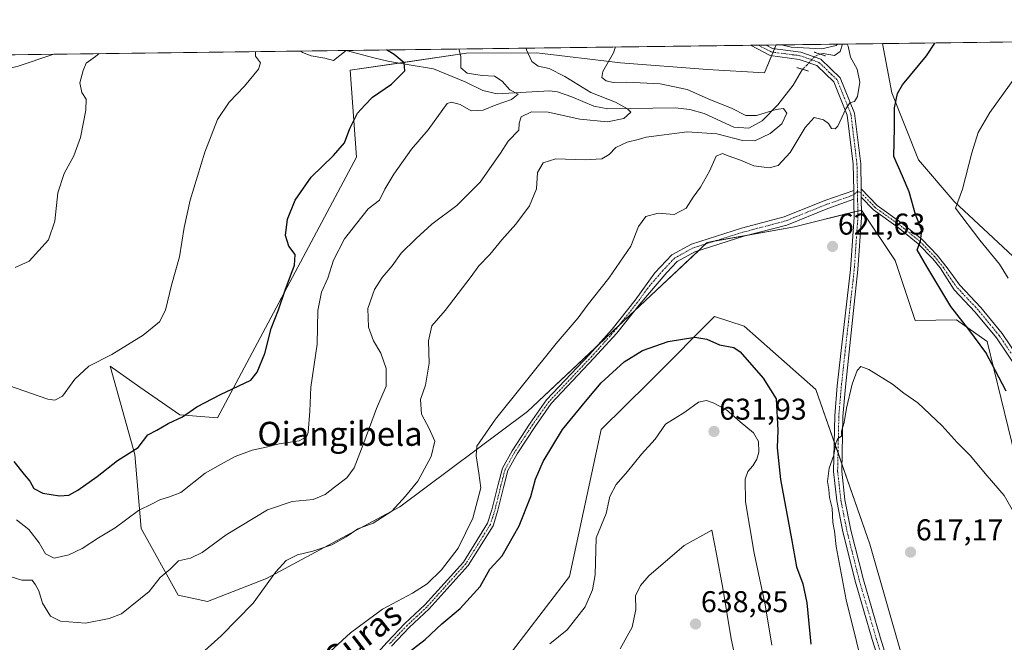
# Model space of a CAD drawing. Units: metres. Extents: x 586982 to 590423, y 4728979 to 4731336.
# Drawn here: x 589485 to 589813, y 4731129 to 4731336 of the extents above; entities that cross this region are included whole.
import ezdxf
from ezdxf.enums import TextEntityAlignment as Align

# ---------------------------------------------------------------- set-up
doc = ezdxf.new("R2010")
doc.units = ezdxf.units.M
doc.header["$MEASUREMENT"] = 0
doc.linetypes.add('TRAZO_Y_PUNTO', pattern=[1, 0.5, -0.25, 0, -0.25])
doc.linetypes.add('TRAZOS2', pattern=[0.375, 0.25, -0.125])
for name, color, linetype, lineweight in [('Camino', 19, 'Continuous', 0), ('Camino Cxs', 19, 'Continuous', 0), ('Camino eje', 39, 'TRAZO_Y_PUNTO', 13), ('Carátula', 7, 'Continuous', 5), ('Comarca CxS', 133, 'Continuous', 0), ('Comunidad Autónoma CxS', 142, 'Continuous', 0), ('Corriente natural lineal', 142, 'Continuous', 13), ('Corriente natural lineal oculto', 19, 'TRAZO_Y_PUNTO', 13), ('Cultivos herbáceos CxS', 92, 'Continuous', 0), ('Curva de nivel maestra', 36, 'Continuous', 30), ('Curva de nivel normal', 36, 'Continuous', 0), ('Matorral', 135, 'Continuous', 0), ('Matorral CxS', 135, 'Continuous', 0), ('Municipio CxS', 142, 'Continuous', 0), ('Pista no pavimentada', 254, 'Continuous', 13), ('Pista no pavimentada Cxs', 254, 'Continuous', 0), ('Pista pavimentada eje', 135, 'TRAZO_Y_PUNTO', 0), ('Provincia CxS', 1, 'Continuous', 0), ('Puente lineal', 2, 'TRAZOS2', 0), ('Punto de cota en terreno', 7, 'Continuous', 0), ('Rótulo de punto de cota en terreno', 19, 'Continuous', 0), ('Texto cartográfico', 19, 'Continuous', 0)]:
    doc.layers.add(name, color=color, linetype=linetype, lineweight=lineweight)
doc.styles.add('Arial', font='txt', dxfattribs={"height": 0.2})

# ---------------------------------------------------------------- blocks, each defined once
blk = doc.blocks.new('*U150')
at = {"layer": 'Cultivos herbáceos CxS', "color": 92, "linetype": 'Continuous', "lineweight": 0}
blk.add_polyline3d([(589909.16, 4731203.2, 648.2), (589910.81, 4731193.63, 648.58), (589910.61, 4731193.84, 648.57), (589881.06, 4731214.91, 642.96), (589846.53, 4731228.44, 636.14), (589796.05, 4731275.54, 629.79), (589784.13, 4731289.45, 627.2), (589775.2, 4731311.77, 624.06), (589772.12, 4731328.22, 624.14), (589897.57, 4731329.83, 641.04), (589897.18, 4731325.33, 640.96), (589897.17, 4731325.05, 640.96), (589897.37, 4731311.73, 641.2), (589897.41, 4731311.27, 641.22), (589901.29, 4731288.3, 642.96), (589903.46, 4731272.85, 643.89), (589906.36, 4731239.1, 645.45), (589908.54, 4731210.57, 647.15), (589909.13, 4731203.46, 648.17), (589909.16, 4731203.2, 648.2)], close=True, dxfattribs=at)
for points in [[(589789.95, 4731084.57, 614.97), (589767.89, 4731161.34, 617.99), (589749.95, 4731212.92, 620.88), (589726.06, 4731234.04, 622.52), (589716.08, 4731237.23, 623.71), (589696.11, 4731217.11, 625.89), (589694.25, 4731215.23, 626.01), (589678.41, 4731199.5, 626.15), (589667.84, 4731150.54, 627.82), (589642.26, 4731117.16, 629.11)], [(589375.85, 4731323.14, 577.84), (589736.66, 4731327.77, 619.79), (589736.66, 4731327.77, 619.79), (589732.78, 4731318.47, 619.7), (589713.81, 4731319.59, 618.11), (589684.78, 4731321.82, 615.34), (589656.87, 4731325.17, 610.61), (589633.51, 4731325, 605.19), (589594.73, 4731319.31, 597.65), (589596.83, 4731290.34, 601.19), (589550.43, 4731203.44, 601.12), (589537.93, 4731204.41, 599.7), (589524.59, 4731213.72, 597.2), (589514.69, 4731220.62, 595.38), (589522.91, 4731191.21, 600.21), (589525.07, 4731166.52, 606.27), (589537.37, 4731144.37, 611.56), (589547.17, 4731142.2, 612.77), (589566.78, 4731149.83, 614.54), (589611.27, 4731173.75, 615.1), (589653.77, 4731205.59, 621), (589713.73, 4731261.95, 621.67), (589742.83, 4731267.12, 621.92), (589765.16, 4731272.7, 621.99), (589776.32, 4731255.95, 622.57), (589783.02, 4731235.86, 622.26), (589796.77, 4731236.16, 624.24), (589807.05, 4731228.9, 625.99), (589830.4, 4731133.29, 618.58)]]:
    blk.add_polyline3d(points, dxfattribs=at)
blk = doc.blocks.new('*U158')
at = {"layer": 'Matorral CxS', "color": 135, "linetype": 'Continuous', "lineweight": 0}
blk.add_polyline3d([(589830.4, 4731133.29, 618.58), (589807.05, 4731228.9, 625.99), (589796.77, 4731236.16, 624.24), (589783.02, 4731235.86, 622.26), (589776.32, 4731255.95, 622.57), (589765.16, 4731272.7, 621.99), (589742.83, 4731267.12, 621.92), (589713.73, 4731261.95, 621.67), (589653.77, 4731205.59, 621), (589611.27, 4731173.75, 615.1), (589566.78, 4731149.83, 614.54), (589547.17, 4731142.2, 612.77), (589537.37, 4731144.37, 611.56), (589525.07, 4731166.52, 606.27), (589522.91, 4731191.21, 600.21), (589514.69, 4731220.62, 595.38), (589524.59, 4731213.72, 597.2), (589537.93, 4731204.41, 599.7), (589550.43, 4731203.44, 601.12), (589596.83, 4731290.34, 601.19), (589594.73, 4731319.31, 597.65), (589633.51, 4731325, 605.19), (589656.87, 4731325.17, 610.61), (589684.78, 4731321.82, 615.34), (589713.81, 4731319.59, 618.11), (589732.78, 4731318.47, 619.7), (589736.66, 4731327.77, 619.79), (589772.12, 4731328.22, 624.14), (589772.12, 4731328.22, 624.14), (589775.2, 4731311.77, 624.06), (589784.13, 4731289.45, 627.2), (589796.05, 4731275.54, 629.79), (589846.53, 4731228.44, 636.14)], dxfattribs=at)
blk = doc.blocks.new('*U171')
at = {"layer": 'Corriente natural lineal', "color": 142, "linetype": 'Continuous', "lineweight": 13}
for points in [[(589496.01, 4731324.68, 587.62), (589495.98, 4731324.67, 587.61), (589483.76, 4731320.6, 586.37), (589476.42, 4731319.07, 585.73), (589471.44, 4731319.09, 584.46), (589469.04, 4731319.65, 584.18), (589464.49, 4731321.74, 584), (589462.31, 4731323.04, 583.3), (589461.01, 4731324.23, 583.06), (589461.01, 4731324.23, 583.06)], [(589745.46, 4731319.66, 618.78), (589742.4, 4731314.35, 617.55), (589737.25, 4731307.77, 615.28), (589732.07, 4731302.41, 614.23), (589727.55, 4731300.05, 613.91), (589722.55, 4731300.34, 613.74), (589712.72, 4731304.89, 612.69), (589707.91, 4731306.22, 612.34), (589703, 4731306.82, 611.8), (589680.58, 4731306.44, 608.96), (589675.87, 4731307.4, 608.4), (589668.57, 4731310.44, 607.67), (589663.8, 4731312.08, 607.06), (589661.17, 4731312.42, 606.75), (589643.64, 4731311.42, 604.46), (589638.92, 4731312.61, 603.49), (589633.04, 4731315.45, 603.51), (589622.43, 4731319.83, 602.76), (589614.33, 4731321.09, 600.43), (589607.29, 4731322.38, 598.62), (589602.6, 4731323.47, 596.96), (589593.41, 4731325.92, 595.69), (589593.38, 4731325.93, 595.69)]]:
    blk.add_polyline3d(points, dxfattribs=at)
blk = doc.blocks.new('*U174')
at = {"layer": 'Curva de nivel normal', "color": 36, "linetype": 'Continuous', "lineweight": 0}
blk.add_polyline3d([(589477.68, 4731151.6, 610), (589485.31, 4731149.34, 610), (589488.71, 4731149.29, 610), (589489.8, 4731147.82, 610), (589490.91, 4731145.71, 610), (589492.14, 4731141.62, 610), (589494.8, 4731137.34, 610), (589498.12, 4731135.61, 610), (589506.43, 4731135.01, 610), (589514.42, 4731136.5, 610), (589518.46, 4731138.15, 610), (589527.68, 4731145.49, 610), (589531.34, 4731150.2, 610), (589534.68, 4731152.97, 610), (589537.48, 4731155.75, 610), (589541.49, 4731156.68, 610), (589545.35, 4731158.51, 610), (589553.34, 4731164.46, 610), (589567.1, 4731172.73, 610), (589575.38, 4731175.56, 610), (589582.41, 4731176.22, 610), (589586.34, 4731177.83, 610), (589589.46, 4731180.36, 610), (589593.64, 4731183.45, 610), (589595.98, 4731186.8, 610), (589599.21, 4731195.09, 610), (589603.47, 4731206.52, 610), (589606.66, 4731213.98, 610), (589606.72, 4731219.92, 610), (589604.88, 4731224.98, 610), (589602.48, 4731229.1, 610), (589600.83, 4731233.68, 610), (589600.62, 4731239.85, 610), (589602.84, 4731246.27, 610), (589605.33, 4731250.2, 610), (589608.67, 4731254.14, 610), (589611.67, 4731258.37, 610), (589616.67, 4731263.22, 610), (589621.89, 4731267.99, 610), (589630.22, 4731274.18, 610), (589638.01, 4731281.96, 610), (589644.76, 4731291.68, 610), (589647.4, 4731295.68, 610), (589650.9, 4731299.35, 610), (589651, 4731301.71, 610), (589651.65, 4731303.79, 610), (589655.18, 4731305.43, 610), (589660.71, 4731305.37, 610), (589671.28, 4731302.96, 610), (589680.46, 4731302.15, 610), (589685.9, 4731303.25, 610), (589688.28, 4731305.3, 610), (589687.09, 4731306.45, 610), (589683.12, 4731308.71, 610), (589674.9, 4731311.85, 610), (589666.22, 4731317.21, 610), (589661.05, 4731319.86, 610), (589657.39, 4731320.7, 610), (589655.29, 4731322.22, 610), (589653.48, 4731326.1, 610), (589653.37, 4731326.7, 610)], dxfattribs=at)
blk = doc.blocks.new('*U183')
at = {"layer": 'Curva de nivel normal', "color": 36, "linetype": 'Continuous', "lineweight": 0}
for points in [[(589563.19, 4731325.54, 595), (589563.13, 4731324.04, 595), (589564.76, 4731321.85, 595), (589564.12, 4731319.7, 595), (589559.49, 4731314.03, 595), (589554.38, 4731308.71, 595), (589550.5, 4731302.86, 595), (589546.31, 4731292.02, 595), (589541.39, 4731276.02, 595), (589539.32, 4731266.88, 595), (589537.8, 4731257.12, 595), (589535.11, 4731247.62, 595), (589533.1, 4731239.34, 595), (589531.13, 4731235.44, 595), (589525.69, 4731231.02, 595), (589515.27, 4731224.55, 595), (589507.58, 4731220.63, 595), (589502.94, 4731216.35, 595), (589498.86, 4731210.72, 595), (589496.22, 4731209.34, 595), (589493.9, 4731209.7, 595), (589480.84, 4731214.25, 595)], [(589593.41, 4731325.93, 595), (589593.41, 4731325.92, 595), (589589.1, 4731322.55, 595), (589586.24, 4731323.37, 595), (589581.65, 4731324.1, 595), (589578.79, 4731325.22, 595), (589578.28, 4731325.74, 595)]]:
    blk.add_polyline3d(points, dxfattribs=at)
blk = doc.blocks.new('*U189')
at = {"layer": 'Curva de nivel normal', "color": 36, "linetype": 'Continuous', "lineweight": 0}
for points in [[(589817.6, 4731168.95, 620), (589812.7, 4731177.5, 620), (589807.02, 4731184.06, 620), (589801.33, 4731190.93, 620), (589796.97, 4731195.26, 620), (589791.97, 4731200.75, 620), (589783.95, 4731208.39, 620), (589779.21, 4731211.66, 620), (589775.43, 4731214.69, 620), (589767.58, 4731219.54, 620), (589764.92, 4731220.57, 620), (589763.68, 4731219.21, 620), (589762.06, 4731214.7, 620), (589760.18, 4731206.7, 620), (589759.35, 4731201.87, 620), (589758.43, 4731198.97, 620), (589758.48, 4731197.34, 620), (589757.25, 4731196.52, 620), (589756.61, 4731195.05, 620), (589755.91, 4731191.03, 620), (589754.36, 4731186.64, 620), (589753.85, 4731182.22, 620), (589754.21, 4731179.58, 620), (589754.46, 4731176.88, 620), (589755.3, 4731173.31, 620), (589755.52, 4731168.6, 620), (589756.11, 4731165.63, 620), (589756.65, 4731160.5, 620), (589760.04, 4731142.78, 620), (589766.88, 4731114.96, 620)], [(589578.45, 4731116.72, 620), (589594.8, 4731131.71, 620), (589605.46, 4731139.7, 620), (589615.46, 4731145, 620), (589620.35, 4731148.15, 620), (589625.14, 4731152.8, 620), (589630.69, 4731160.03, 620), (589635.56, 4731170.01, 620), (589638.21, 4731180.1, 620), (589637.53, 4731184.98, 620), (589636.69, 4731190.77, 620), (589636.91, 4731194.03, 620), (589643.11, 4731203.03, 620), (589663.34, 4731228.2, 620), (589670.69, 4731236.74, 620), (589673.7, 4731240.87, 620), (589680.96, 4731250.02, 620), (589688.28, 4731260.69, 620), (589690.78, 4731267.23, 620), (589693.24, 4731270.59, 620), (589697.31, 4731271.68, 620), (589702.65, 4731271.26, 620), (589706.65, 4731273.31, 620), (589709.04, 4731276.99, 620), (589711.52, 4731280.29, 620), (589714.45, 4731285.68, 620), (589716.7, 4731290.68, 620), (589718.79, 4731291.55, 620), (589720.72, 4731290.76, 620), (589724.76, 4731289.38, 620), (589729.29, 4731287.51, 620), (589734.31, 4731286.79, 620), (589737.31, 4731287.62, 620), (589741.3, 4731291.85, 620), (589746.3, 4731300.27, 620), (589749.3, 4731303.52, 620), (589752.5, 4731302.8, 620), (589754.11, 4731301.52, 620), (589755.17, 4731299.94, 620), (589756.38, 4731299.83, 620), (589757.2, 4731300.72, 620), (589759.9, 4731306.42, 620), (589761.2, 4731308.46, 620), (589762.75, 4731308.89, 620), (589763.76, 4731310.53, 620), (589764.61, 4731315.35, 620), (589763.74, 4731319.68, 620), (589761.5, 4731323.68, 620), (589760.66, 4731327.35, 620), (589760.33, 4731328.07, 620)], [(589757.18, 4731328.03, 620), (589756.67, 4731327.57, 620), (589751.96, 4731326.5, 620), (589741.72, 4731327.07, 620), (589738.49, 4731327.79, 620)]]:
    blk.add_polyline3d(points, dxfattribs=at)
blk = doc.blocks.new('*U192')
at = {"layer": 'Curva de nivel normal', "color": 36, "linetype": 'Continuous', "lineweight": 0}
blk.add_polyline3d([(589544.03, 4731123.85, 615), (589551.68, 4731130.73, 615), (589562.33, 4731141.66, 615), (589569.96, 4731152.05, 615), (589573.33, 4731155.84, 615), (589577.16, 4731157.78, 615), (589582.28, 4731158.94, 615), (589588.59, 4731161.14, 615), (589593.41, 4731163.8, 615), (589597.28, 4731166.44, 615), (589602.4, 4731168.3, 615), (589608.56, 4731172.34, 615), (589613.19, 4731177.34, 615), (589617.28, 4731182.28, 615), (589621.66, 4731190.59, 615), (589622.93, 4731195.7, 615), (589621.02, 4731199.87, 615), (589618.47, 4731204.7, 615), (589618.1, 4731209.53, 615), (589619.85, 4731214.37, 615), (589620.98, 4731221.7, 615), (589620.79, 4731229.06, 615), (589621.94, 4731234.14, 615), (589626.33, 4731239.19, 615), (589635.08, 4731250.6, 615), (589637.58, 4731254.16, 615), (589641.26, 4731257.93, 615), (589645.2, 4731262.84, 615), (589649.89, 4731268.02, 615), (589654.52, 4731274.17, 615), (589656.82, 4731279.81, 615), (589657.16, 4731285.19, 615), (589659.01, 4731288.46, 615), (589663.2, 4731289.74, 615), (589673.07, 4731289.41, 615), (589678.58, 4731289.76, 615), (589680.98, 4731291.19, 615), (589683.3, 4731293.55, 615), (589686.98, 4731295.38, 615), (589690.65, 4731296.26, 615), (589693.31, 4731297.05, 615), (589706.98, 4731298.84, 615), (589716.93, 4731298.08, 615), (589725.44, 4731295.88, 615), (589729.6, 4731295.83, 615), (589734.65, 4731298.2, 615), (589738.62, 4731301.48, 615), (589740.19, 4731305.02, 615), (589739.13, 4731306.58, 615), (589736.7, 4731306.25, 615), (589730.18, 4731304.19, 615), (589726.59, 4731304.28, 615), (589721.77, 4731306.72, 615), (589714.84, 4731309.47, 615), (589706.98, 4731312.92, 615), (589697.98, 4731314.8, 615), (589686.88, 4731315.34, 615), (589682.38, 4731315.22, 615), (589680.07, 4731315.8, 615), (589678.58, 4731316.94, 615), (589678.93, 4731318.93, 615), (589682.44, 4731325.1, 615), (589683.14, 4731327.08, 615)], dxfattribs=at)
blk = doc.blocks.new('*U197')
at = {"layer": 'Curva de nivel normal', "color": 36, "linetype": 'Continuous', "lineweight": 0}
blk.add_polyline3d([(589511, 4731324.87, 590), (589509.86, 4731323.95, 590), (589506.7, 4731321.68, 590), (589505.69, 4731319.2, 590), (589504.64, 4731315.14, 590), (589505.3, 4731311.96, 590), (589506.71, 4731309.7, 590), (589506.63, 4731306.01, 590), (589504.8, 4731296.92, 590), (589502.63, 4731290.81, 590), (589499.35, 4731284.85, 590), (589497.22, 4731278.5, 590), (589496.23, 4731269.02, 590), (589494.15, 4731262.78, 590), (589487.75, 4731255.66, 590), (589483.02, 4731253.59, 590)], dxfattribs=at)
blk = doc.blocks.new('*U206')
at = {"layer": 'Curva de nivel maestra', "color": 36, "linetype": 'Continuous', "lineweight": 30}
blk.add_polyline3d([(589813.38, 4731212.31, 625), (589810.94, 4731217, 625), (589806.54, 4731225.19, 625), (589800.88, 4731232.94, 625), (589794.88, 4731240.61, 625), (589786.86, 4731253.91, 625), (589783.67, 4731259.46, 625), (589784.76, 4731262.3, 625), (589785.22, 4731265.9, 625), (589783.12, 4731271.24, 625), (589781.04, 4731278.84, 625), (589778.82, 4731284.03, 625), (589775.86, 4731290.59, 625), (589776.08, 4731300.14, 625), (589776.14, 4731306.83, 625), (589777.17, 4731311.55, 625), (589778.77, 4731314.49, 625), (589786.82, 4731324.16, 625), (589789.58, 4731328.36, 625), (589789.57, 4731328.45, 625)], dxfattribs=at)
blk = doc.blocks.new('5PATER')
at = {"layer": 'Carátula', "linetype": 'Continuous', "lineweight": 5}
h = blk.add_hatch(color=250, dxfattribs=at)
edge = h.paths.add_edge_path()
edge.add_ellipse((0, 0.01), major_axis=(-1.33, -1.34), ratio=0.999422, start_angle=0, end_angle=360)

msp = doc.modelspace()

# ---------------------------------------------------------------- linework, layer by layer
at = {"layer": 'Camino', "color": 19, "linetype": 'Continuous', "lineweight": 0}
for points in [[(589592.84, 4731112.83, 622.25), (589607.03, 4731128.66, 621.77), (589612.97, 4731134.92, 621.28), (589619.62, 4731141.11, 621.07), (589632.44, 4731155.36, 620.79), (589640.52, 4731168.29, 620.95), (589641.93, 4731172.72, 621.28), (589644, 4731181.17, 621.4), (589645.42, 4731186.61, 621.7), (589648.64, 4731192.43, 621.63), (589654.7, 4731201.7, 621.41), (589660.19, 4731209.44, 621.34), (589674.51, 4731224.61, 621.44), (589682.04, 4731232.97, 621.44), (589689.74, 4731242.62, 621.57), (589696.3, 4731251.77, 621.57), (589701.88, 4731257.77, 621.51), (589708.43, 4731261.39, 621.47), (589725.18, 4731266.69, 621.46), (589739.4, 4731270.42, 621.62), (589752.89, 4731275.88, 621.74), (589762.53, 4731279.28, 621.57)], [(589762.53, 4731279.28, 621.57), (589762.58, 4731276.3, 621.71)], [(589765.05, 4731277, 621.82), (589765.01, 4731279.76, 621.64)], [(589765.01, 4731279.76, 621.64), (589770.37, 4731274.22, 622.33), (589778.54, 4731268.39, 623.77), (589785.31, 4731262.89, 624.87), (589790.31, 4731257.71, 625.82), (589793.71, 4731253.45, 626.74), (589797.86, 4731247.7, 627.22), (589804.86, 4731240.25, 628.17), (589812.03, 4731231.56, 628.52), (589819.87, 4731219.89, 628.18)], [(589817.87, 4731218.59, 627.81), (589810.11, 4731230.13, 627.69), (589803.07, 4731238.67, 627.82), (589796.01, 4731246.17, 626.61), (589791.32, 4731253.41, 626.11), (589788.89, 4731256.46, 625.47), (589784.03, 4731261.49, 624.73), (589777.4, 4731266.88, 623.66), (589769.13, 4731272.78, 622.33), (589765.05, 4731277, 621.82)], [(589762.58, 4731276.3, 621.71), (589753.89, 4731273.23, 621.81), (589740.29, 4731267.73, 621.97), (589725.96, 4731263.97, 621.94), (589709.56, 4731258.78, 621.99), (589703.64, 4731255.52, 621.92), (589700.22, 4731251.84, 622.04), (589691.26, 4731241.37, 621.97), (589683.54, 4731231.7, 621.93), (589675.96, 4731223.28, 621.79), (589661.72, 4731208.19, 621.64), (589656.32, 4731200.59, 621.67), (589650.32, 4731191.41, 621.88), (589647.26, 4731185.88, 621.99), (589645.91, 4731180.69, 621.78), (589643.83, 4731172.19, 621.73), (589642.32, 4731167.46, 621.51), (589634.02, 4731154.17, 621.21), (589621.02, 4731139.73, 621.42), (589614.36, 4731133.52, 621.6), (589608.47, 4731127.33, 622.31)]]:
    msp.add_polyline3d(points, dxfattribs=at)
at = {"layer": 'Camino Cxs', "color": 19, "linetype": 'Continuous', "lineweight": 0}
for points in [[(589592.84, 4731112.83, 622.25), (589607.03, 4731128.66, 621.77), (589612.97, 4731134.92, 621.28), (589619.62, 4731141.11, 621.07), (589632.44, 4731155.36, 620.79), (589640.52, 4731168.29, 620.95), (589641.93, 4731172.72, 621.28), (589644, 4731181.17, 621.4), (589645.42, 4731186.61, 621.7), (589648.64, 4731192.43, 621.63), (589654.7, 4731201.7, 621.41), (589660.19, 4731209.44, 621.34), (589674.51, 4731224.61, 621.44), (589682.04, 4731232.97, 621.44), (589689.74, 4731242.62, 621.57), (589696.3, 4731251.77, 621.57), (589701.88, 4731257.77, 621.51), (589708.43, 4731261.39, 621.47), (589725.18, 4731266.69, 621.46), (589739.4, 4731270.42, 621.62), (589752.89, 4731275.88, 621.74), (589762.53, 4731279.28, 621.57), (589762.58, 4731276.3, 621.71), (589762.58, 4731276.3, 621.71), (589753.89, 4731273.23, 621.81), (589740.29, 4731267.73, 621.97), (589725.96, 4731263.97, 621.94), (589709.56, 4731258.78, 621.99), (589703.64, 4731255.52, 621.92), (589700.22, 4731251.84, 622.04), (589691.26, 4731241.37, 621.97), (589683.54, 4731231.7, 621.93), (589675.96, 4731223.28, 621.79), (589661.72, 4731208.19, 621.64), (589656.32, 4731200.59, 621.67), (589650.32, 4731191.41, 621.88), (589647.26, 4731185.88, 621.99), (589645.91, 4731180.69, 621.78), (589643.83, 4731172.19, 621.73), (589642.32, 4731167.46, 621.51), (589634.02, 4731154.17, 621.21), (589621.02, 4731139.73, 621.42), (589614.36, 4731133.52, 621.6), (589608.47, 4731127.33, 622.31)], [(589817.87, 4731218.59, 627.81), (589810.11, 4731230.13, 627.69), (589803.07, 4731238.67, 627.82), (589796.01, 4731246.17, 626.61), (589791.32, 4731253.41, 626.11), (589788.89, 4731256.46, 625.47), (589784.03, 4731261.49, 624.73), (589777.4, 4731266.88, 623.66), (589769.13, 4731272.78, 622.33), (589765.05, 4731277, 621.82), (589765.05, 4731277, 621.82), (589765.01, 4731279.76, 621.64), (589770.37, 4731274.22, 622.33), (589778.54, 4731268.39, 623.77), (589785.31, 4731262.89, 624.87), (589790.31, 4731257.71, 625.82), (589793.71, 4731253.45, 626.74), (589797.86, 4731247.7, 627.22), (589804.86, 4731240.25, 628.17), (589812.03, 4731231.56, 628.52), (589819.87, 4731219.89, 628.18)]]:
    msp.add_polyline3d(points, dxfattribs=at)
at = {"layer": 'Camino eje', "color": 39, "linetype": 'TRAZO_Y_PUNTO', "lineweight": 13}
for points in [[(589763.78, 4731278.96, 621.65), (589762.56, 4731277.79, 621.65), (589757.74, 4731276.09, 621.75), (589753.39, 4731274.56, 621.79), (589746.65, 4731271.83, 621.74), (589739.85, 4731269.08, 621.9), (589725.57, 4731265.33, 621.7), (589709, 4731260.09, 621.73), (589706.04, 4731258.46, 621.92), (589702.76, 4731256.65, 621.73), (589698.26, 4731251.81, 621.81), (589693.78, 4731246.57, 621.64), (589690.5, 4731242, 621.77), (589682.79, 4731232.34, 621.67), (589675.24, 4731223.95, 621.6), (589660.96, 4731208.82, 621.45), (589658.21, 4731204.95, 621.65), (589655.51, 4731201.15, 621.54), (589649.48, 4731191.92, 621.75), (589646.34, 4731186.25, 621.82), (589645.63, 4731183.53, 621.71), (589644.96, 4731180.93, 621.59), (589642.88, 4731172.46, 621.49), (589642.18, 4731170.24, 621.37), (589641.42, 4731167.88, 621.19), (589637.27, 4731161.23, 620.96), (589633.23, 4731154.77, 621), (589626.73, 4731147.55, 621.08), (589620.32, 4731140.42, 621.25), (589616.99, 4731137.32, 621.4), (589613.67, 4731134.22, 621.45), (589610.7, 4731131.09, 621.74), (589607.75, 4731128, 621.99)], [(589814.99, 4731225.01, 627.93), (589811.07, 4731230.85, 628.18), (589807.49, 4731235.19, 628.06), (589803.97, 4731239.46, 627.98), (589800.47, 4731243.19, 627.42), (589796.94, 4731246.94, 626.96), (589794.86, 4731249.81, 626.67), (589792.52, 4731253.43, 626.43), (589789.6, 4731257.09, 625.67), (589784.67, 4731262.19, 624.81), (589777.97, 4731267.64, 623.71), (589769.75, 4731273.5, 622.33), (589765.03, 4731278.38, 621.75), (589763.78, 4731278.96, 621.65)]]:
    msp.add_polyline3d(points, dxfattribs=at)
at = {"layer": 'Comarca CxS', "color": 133, "linetype": 'Continuous', "lineweight": 0}
msp.add_polyline3d([(588743.89, 4729001.32, 679.71), (587010.74, 4728979.1, 636.12), (586981.66, 4731292.44, 465.89), (590392.76, 4731336.18, 694.94), (590402.03, 4730626.65, 707.08), (590422.98, 4729022.84, 797.53), (588743.89, 4729001.32, 679.71)], close=True, dxfattribs=at)
msp.add_polyline3d([(588743.89, 4729001.32, 679.71), (587010.74, 4728979.1, 636.12), (586981.66, 4731292.44, 465.89), (590392.76, 4731336.18, 694.94), (590402.03, 4730626.65, 707.08), (590422.98, 4729022.84, 797.53), (588743.89, 4729001.32, 679.71)], close=True, dxfattribs=at)
at = {"layer": 'Comunidad Autónoma CxS', "color": 142, "linetype": 'Continuous', "lineweight": 0}
msp.add_polyline3d([(590422.98, 4729022.84, 797.53), (587010.74, 4728979.1, 636.12), (587003.43, 4729560.72, 528.01), (586988.39, 4730757.11, 465.69), (586984.54, 4731063.47, 465.72), (586981.66, 4731292.44, 465.89), (590392.76, 4731336.18, 694.94), (590422.98, 4729022.84, 797.53)], close=True, dxfattribs=at)
msp.add_polyline3d([(590422.98, 4729022.84, 797.53), (587010.74, 4728979.1, 636.12), (587003.43, 4729560.72, 528.01), (586988.39, 4730757.11, 465.69), (586984.54, 4731063.47, 465.72), (586981.66, 4731292.44, 465.89), (590392.76, 4731336.18, 694.94), (590422.98, 4729022.84, 797.53)], close=True, dxfattribs=at)
at = {"layer": 'Corriente natural lineal', "color": 142, "linetype": 'Continuous', "lineweight": 13}
msp.add_polyline3d([(589758.75, 4731328.05, 621.1), (589758.06, 4731325.52, 620.19), (589756.11, 4731324.27, 619.51), (589752.34, 4731324.93, 619.79), (589751.23, 4731324.73, 619.69)], dxfattribs=at)
at = {"layer": 'Corriente natural lineal oculto', "color": 19, "linetype": 'TRAZO_Y_PUNTO', "lineweight": 13}
msp.add_polyline3d([(589751.23, 4731324.73, 619.69), (589749.42, 4731323.81, 619.23), (589746.91, 4731320.99, 618.87), (589745.46, 4731319.66, 618.78)], dxfattribs=at)
at = {"layer": 'Cultivos herbáceos CxS', "color": 92, "linetype": 'Continuous', "lineweight": 0}
for points in [[(589772.12, 4731328.22, 624.14), (589897.57, 4731329.83, 641.04)], [(589375.85, 4731323.14, 577.84), (589461.01, 4731324.23, 583.06), (589496.01, 4731324.68, 587.62), (589593.38, 4731325.93, 595.69), (589728.15, 4731327.66, 619.47), (589730.74, 4731327.69, 619.45), (589733.33, 4731327.72, 619.56), (589736.66, 4731327.77, 619.79)], [(589736.66, 4731327.77, 619.79), (589736.14, 4731326.53, 619.63), (589735.64, 4731325.34, 619.51), (589735.15, 4731324.15, 619.43), (589732.78, 4731318.47, 619.7), (589713.8, 4731319.59, 618.11), (589684.78, 4731321.82, 615.34), (589656.87, 4731325.17, 610.61), (589633.51, 4731325, 605.19), (589611.02, 4731321.7, 599.91), (589594.73, 4731319.31, 597.65), (589596.83, 4731290.34, 601.19), (589550.43, 4731203.44, 601.12), (589537.93, 4731204.41, 599.7), (589524.59, 4731213.72, 597.2), (589514.69, 4731220.62, 595.38), (589522.91, 4731191.21, 600.21), (589525.07, 4731166.52, 606.27), (589537.37, 4731144.37, 611.56), (589547.17, 4731142.2, 612.77), (589566.78, 4731149.83, 614.54), (589611.27, 4731173.75, 615.1), (589653.77, 4731205.59, 621), (589677.31, 4731227.72, 621.38), (589684.5, 4731234.48, 621.65), (589689.54, 4731239.21, 622.01), (589710.76, 4731259.16, 621.95), (589713.14, 4731261.4, 621.69), (589713.73, 4731261.95, 621.67), (589716.38, 4731262.42, 621.91), (589727.76, 4731264.44, 621.88), (589742.83, 4731267.12, 621.92), (589762.66, 4731272.08, 621.85), (589763.9, 4731272.39, 621.92), (589765.13, 4731272.69, 621.99), (589765.16, 4731272.7, 621.99), (589776.32, 4731255.95, 622.57), (589783.01, 4731235.86, 622.26), (589796.77, 4731236.16, 624.24), (589807.05, 4731228.9, 625.99), (589830.4, 4731133.29, 618.58)], [(589910.8, 4731193.63, 648.58), (589910.61, 4731193.84, 648.57), (589881.06, 4731214.91, 642.96), (589846.53, 4731228.44, 636.14), (589796.05, 4731275.54, 629.79), (589784.13, 4731289.45, 627.2), (589775.2, 4731311.77, 624.06), (589772.12, 4731328.22, 624.14)], [(589789.95, 4731084.57, 614.97), (589767.89, 4731161.34, 617.99), (589758.59, 4731188.08, 619.41), (589757.3, 4731191.79, 619.7), (589756.01, 4731195.49, 620.01), (589749.95, 4731212.92, 620.88), (589726.06, 4731234.04, 622.52), (589716.08, 4731237.23, 623.71), (589696.11, 4731217.11, 625.89), (589694.25, 4731215.23, 626.01), (589678.41, 4731199.5, 626.15), (589667.84, 4731150.54, 627.82), (589642.26, 4731117.16, 629.11)]]:
    msp.add_polyline3d(points, dxfattribs=at)
at = {"layer": 'Curva de nivel maestra', "color": 36, "linetype": 'Continuous', "lineweight": 30}
for points in [[(589482.63, 4731188.88, 600), (589486.08, 4731184.57, 600), (589487.93, 4731182.38, 600), (589489.27, 4731179.93, 600), (589492.28, 4731178.28, 600), (589497.82, 4731177.47, 600), (589500.95, 4731177.66, 600), (589503.95, 4731179.28, 600), (589510.37, 4731183.83, 600), (589517.18, 4731189.2, 600), (589523.99, 4731193.57, 600), (589527.23, 4731197.75, 600), (589530.3, 4731199.35, 600), (589534, 4731201.54, 600), (589538.79, 4731203.77, 600), (589543.62, 4731207.08, 600), (589551.46, 4731211.22, 600), (589561.54, 4731216.05, 600), (589563.73, 4731218.67, 600), (589566.2, 4731224.9, 600), (589568.36, 4731233.23, 600), (589570.8, 4731239.45, 600), (589573.05, 4731246.04, 600), (589576.16, 4731254.29, 600), (589576.34, 4731257.84, 600), (589574.22, 4731260.64, 600), (589573.11, 4731264.18, 600), (589573.81, 4731269.69, 600), (589576.42, 4731276.02, 600), (589581.72, 4731283.69, 600), (589589.19, 4731290.88, 600), (589592.77, 4731295.16, 600), (589594.58, 4731299.88, 600), (589597.12, 4731305.01, 600), (589599.56, 4731307.73, 600), (589602.13, 4731310.37, 600), (589608.46, 4731314.65, 600), (589612.87, 4731319.16, 600), (589612.67, 4731321.83, 600), (589609.39, 4731324.61, 600), (589606.85, 4731326.1, 600)], [(589611.93, 4731123.53, 625), (589619.71, 4731129.5, 625), (589625.26, 4731134.76, 625), (589631.33, 4731139.9, 625), (589637.98, 4731147.19, 625), (589641.27, 4731153.04, 625), (589645.38, 4731157.48, 625), (589650.98, 4731167.46, 625), (589654.87, 4731177.19, 625), (589656.5, 4731183.02, 625), (589659.01, 4731188.91, 625), (589665.52, 4731199.5, 625), (589673.66, 4731209.59, 625), (589678.32, 4731215.07, 625), (589686.06, 4731222.1, 625), (589692.18, 4731225.86, 625), (589700.69, 4731228.84, 625), (589709.61, 4731230.33, 625), (589713.54, 4731229.7, 625), (589717.84, 4731227.83, 625), (589722.56, 4731226.91, 625), (589724.67, 4731225.39, 625), (589732.35, 4731216.66, 625), (589736.74, 4731209.74, 625), (589737.25, 4731199.37, 625), (589737.02, 4731193.42, 625), (589738.1, 4731182.9, 625), (589741.81, 4731163.1, 625), (589743.43, 4731153.73, 625), (589745.62, 4731148.05, 625), (589746.91, 4731141.71, 625), (589748.29, 4731127.98, 625)]]:
    msp.add_polyline3d(points, dxfattribs=at)
at = {"layer": 'Curva de nivel normal', "color": 36, "linetype": 'Continuous', "lineweight": 0}
for points in [[(589630.9, 4731326.41, 605), (589631.62, 4731323.93, 605), (589631.53, 4731320.12, 605), (589633.67, 4731318.39, 605), (589638.67, 4731317.59, 605), (589642.76, 4731317.4, 605), (589645.31, 4731315.66, 605), (589647.91, 4731312.78, 605), (589650.68, 4731311.39, 605), (589648.47, 4731309.52, 605), (589643.32, 4731307.8, 605), (589638.99, 4731306.04, 605), (589635.08, 4731305.76, 605), (589631.35, 4731307.94, 605), (589628.46, 4731308.71, 605), (589627, 4731308.23, 605), (589620.66, 4731299.49, 605), (589615.18, 4731292.96, 605), (589609.28, 4731284.69, 605), (589606.23, 4731279.69, 605), (589604.44, 4731276.02, 605), (589600.71, 4731273.11, 605), (589596.9, 4731268.37, 605), (589592.86, 4731263.11, 605), (589589.16, 4731256.02, 605), (589587.22, 4731249.98, 605), (589585.15, 4731245.29, 605), (589583.9, 4731239.22, 605), (589583.67, 4731228.04, 605), (589581.64, 4731213.67, 605), (589581.29, 4731205.61, 605), (589580.72, 4731198.58, 605), (589580.16, 4731197.16, 605), (589577.75, 4731195.74, 605), (589571.05, 4731194.72, 605), (589566.75, 4731193.68, 605), (589562.04, 4731192.7, 605), (589556.4, 4731190.55, 605), (589552.47, 4731188.39, 605), (589546.34, 4731185, 605), (589538.29, 4731178.57, 605), (589534.45, 4731177.1, 605), (589531.29, 4731176.14, 605), (589528.69, 4731174.82, 605), (589524.15, 4731172.55, 605), (589516.4, 4731166.74, 605), (589510.78, 4731163.44, 605), (589505.4, 4731159.88, 605), (589500.96, 4731157.73, 605), (589496, 4731156.63, 605), (589493.14, 4731158.05, 605), (589491.01, 4731161.82, 605), (589487.56, 4731166.2, 605), (589483.46, 4731169.49, 605)], [(589816.99, 4731317.9, 630), (589807.91, 4731305.27, 630), (589804.02, 4731298.61, 630), (589801.94, 4731291.83, 630), (589798.82, 4731279.69, 630), (589796.48, 4731273.38, 630), (589804.6, 4731262.72, 630), (589811.09, 4731254.69, 630), (589814.02, 4731250.02, 630)], [(589735.2, 4731127.6, 630), (589733, 4731141.06, 630), (589729.38, 4731158.29, 630), (589726.49, 4731175.42, 630), (589726.3, 4731183.02, 630), (589727.19, 4731185.59, 630), (589728.87, 4731187.46, 630), (589730.22, 4731189.64, 630), (589730.89, 4731192.05, 630), (589730.82, 4731195.54, 630), (589729.09, 4731198.48, 630), (589724.73, 4731202.12, 630), (589720.18, 4731206.11, 630), (589715.73, 4731208.45, 630), (589713.49, 4731209.27, 630), (589710.81, 4731208.64, 630), (589706.28, 4731205.33, 630), (589699.83, 4731201.36, 630), (589696.4, 4731196.28, 630), (589691.79, 4731191.34, 630), (589687.11, 4731185.56, 630), (589683.32, 4731181.19, 630), (589681.2, 4731177.26, 630), (589680.07, 4731171.59, 630), (589676.68, 4731163.4, 630), (589676.31, 4731151.08, 630)], [(589725.9, 4731110.24, 635), (589721.67, 4731129.78, 635), (589718.91, 4731146.68, 635), (589716.85, 4731157.96, 635), (589715.25, 4731165.98, 635), (589706.07, 4731160.92, 635), (589694.22, 4731150.74, 635), (589691.45, 4731147.53, 635), (589689.82, 4731144.07, 635), (589689.86, 4731139.5, 635), (589688.67, 4731133.62, 635), (589684.7, 4731126.42, 635)], [(589676.31, 4731151.08, 630), (589675.45, 4731146.09, 630), (589672.99, 4731140.45, 630), (589666.99, 4731132.8, 630), (589661.28, 4731128.07, 630)]]:
    msp.add_polyline3d(points, dxfattribs=at)
at = {"layer": 'Matorral', "color": 135, "linetype": 'Continuous', "lineweight": 0}
for points in [[(589736.66, 4731327.77, 619.79), (589736.14, 4731326.53, 619.63), (589735.64, 4731325.34, 619.51), (589735.15, 4731324.15, 619.43), (589732.78, 4731318.47, 619.7), (589713.8, 4731319.59, 618.11), (589684.78, 4731321.82, 615.34), (589656.87, 4731325.17, 610.61), (589633.51, 4731325, 605.19), (589611.02, 4731321.7, 599.91), (589594.73, 4731319.31, 597.65), (589596.83, 4731290.34, 601.19), (589550.43, 4731203.44, 601.12), (589537.93, 4731204.41, 599.7), (589524.59, 4731213.72, 597.2), (589514.69, 4731220.62, 595.38), (589522.91, 4731191.21, 600.21), (589525.07, 4731166.52, 606.27), (589537.37, 4731144.37, 611.56), (589547.17, 4731142.2, 612.77), (589566.78, 4731149.83, 614.54), (589611.27, 4731173.75, 615.1), (589653.77, 4731205.59, 621), (589677.31, 4731227.72, 621.38), (589684.5, 4731234.48, 621.65), (589689.54, 4731239.21, 622.01), (589710.76, 4731259.16, 621.95), (589713.14, 4731261.4, 621.69), (589713.73, 4731261.95, 621.67), (589716.38, 4731262.42, 621.91), (589727.76, 4731264.44, 621.88), (589742.83, 4731267.12, 621.92), (589762.66, 4731272.08, 621.85), (589763.9, 4731272.39, 621.92), (589765.13, 4731272.69, 621.99), (589765.16, 4731272.7, 621.99), (589776.32, 4731255.95, 622.57), (589783.01, 4731235.86, 622.26), (589796.77, 4731236.16, 624.24), (589807.05, 4731228.9, 625.99), (589830.4, 4731133.29, 618.58)], [(589736.66, 4731327.77, 619.79), (589758.74, 4731328.05, 621.1), (589772.12, 4731328.22, 624.14)], [(589910.8, 4731193.63, 648.58), (589910.61, 4731193.84, 648.57), (589881.06, 4731214.91, 642.96), (589846.53, 4731228.44, 636.14), (589796.05, 4731275.54, 629.79), (589784.13, 4731289.45, 627.2), (589775.2, 4731311.77, 624.06), (589772.12, 4731328.22, 624.14)], [(589789.95, 4731084.57, 614.97), (589767.89, 4731161.34, 617.99), (589758.59, 4731188.08, 619.41), (589757.3, 4731191.79, 619.7), (589756.01, 4731195.49, 620.01), (589749.95, 4731212.92, 620.88), (589726.06, 4731234.04, 622.52), (589716.08, 4731237.23, 623.71), (589696.11, 4731217.11, 625.89), (589694.25, 4731215.23, 626.01), (589678.41, 4731199.5, 626.15), (589667.84, 4731150.54, 627.82), (589642.26, 4731117.16, 629.11)]]:
    msp.add_polyline3d(points, dxfattribs=at)
at = {"layer": 'Matorral CxS', "color": 135, "linetype": 'Continuous', "lineweight": 0}
msp.add_polyline3d([(589642.26, 4731117.16, 629.11), (589667.84, 4731150.54, 627.82), (589678.41, 4731199.5, 626.15), (589694.25, 4731215.23, 626.01), (589696.11, 4731217.11, 625.89), (589716.08, 4731237.23, 623.71), (589726.06, 4731234.04, 622.52), (589749.95, 4731212.92, 620.88), (589767.89, 4731161.34, 617.99), (589789.95, 4731084.57, 614.97)], dxfattribs=at)
at = {"layer": 'Municipio CxS', "color": 142, "linetype": 'Continuous', "lineweight": 0}
msp.add_polyline3d([(586981.66, 4731292.44, 465.89), (588850.42, 4731316.4, 561.6), (590392.76, 4731336.18, 694.94), (590392.76, 4731336.18, 694.94), (590422.98, 4729022.84, 797.53), (588743.89, 4729001.32, 679.71), (587010.74, 4728979.1, 636.12)], dxfattribs=at)
msp.add_polyline3d([(586981.66, 4731292.44, 465.89), (588850.42, 4731316.4, 561.6), (590392.76, 4731336.18, 694.94), (590392.76, 4731336.18, 694.94), (590422.98, 4729022.84, 797.53), (588743.89, 4729001.32, 679.71), (587010.74, 4728979.1, 636.12)], dxfattribs=at)
at = {"layer": 'Pista no pavimentada', "color": 254, "linetype": 'Continuous', "lineweight": 13}
for points in [[(589728.15, 4731327.66, 619.47), (589733.33, 4731327.72, 619.56)], [(589762.53, 4731279.28, 621.57), (589762.38, 4731287.99, 620.98), (589760.39, 4731304.35, 620.04), (589755.95, 4731315.41, 619.39), (589750.29, 4731320.87, 619.03), (589744.34, 4731322.95, 619.03), (589734.65, 4731324.22, 619.45), (589728.15, 4731327.66, 619.47)], [(589733.33, 4731327.72, 619.56), (589735.42, 4731326.62, 619.61), (589744.92, 4731325.38, 619.73), (589751.63, 4731323.04, 619.13), (589758.05, 4731316.83, 619.51), (589762.82, 4731304.98, 620.25), (589764.86, 4731288.16, 621.12), (589765.01, 4731279.76, 621.64)], [(589765.05, 4731277, 621.82), (589765.16, 4731271.09, 622), (589765.17, 4731270.27, 622.01), (589763.95, 4731252.94, 621.52), (589763.16, 4731245.53, 621.28), (589759.75, 4731213.81, 620.2), (589758.94, 4731203.92, 619.77), (589758.54, 4731185.71, 619.38), (589759.61, 4731176.15, 619.15), (589761.62, 4731165.98, 619.11), (589765.76, 4731149.4, 618.63), (589771.34, 4731130.33, 617.92), (589776.25, 4731114.55, 617.29)], [(589762.53, 4731279.28, 621.57), (589762.58, 4731276.3, 621.71)], [(589765.05, 4731277, 621.82), (589765.01, 4731279.76, 621.64)], [(589773.64, 4731113.71, 617.31), (589768.72, 4731129.54, 617.94), (589763.11, 4731148.68, 618.59), (589758.95, 4731165.38, 619.36), (589756.9, 4731175.73, 619.56), (589755.8, 4731185.59, 619.9), (589756.2, 4731204.06, 620.16), (589757.02, 4731214.07, 620.43), (589758.26, 4731224.87, 620.47), (589761.46, 4731252.89, 621.47), (589762.69, 4731270.33, 621.9), (589762.61, 4731274.92, 621.76), (589762.58, 4731276.3, 621.71)]]:
    msp.add_polyline3d(points, dxfattribs=at)
at = {"layer": 'Pista no pavimentada Cxs', "color": 254, "linetype": 'Continuous', "lineweight": 0}
msp.add_polyline3d([(589773.64, 4731113.71, 617.31), (589768.72, 4731129.54, 617.94), (589763.11, 4731148.68, 618.59), (589758.95, 4731165.38, 619.36), (589756.9, 4731175.73, 619.56), (589755.8, 4731185.59, 619.9), (589756.2, 4731204.06, 620.16), (589757.02, 4731214.07, 620.43), (589758.26, 4731224.87, 620.47), (589761.46, 4731252.89, 621.47), (589762.69, 4731270.33, 621.9), (589762.61, 4731274.92, 621.76), (589762.58, 4731276.3, 621.71), (589762.53, 4731279.28, 621.57), (589762.38, 4731287.99, 620.98), (589760.39, 4731304.35, 620.04), (589755.95, 4731315.41, 619.39), (589750.29, 4731320.87, 619.03), (589744.34, 4731322.95, 619.03), (589734.65, 4731324.22, 619.45), (589728.15, 4731327.66, 619.47), (589733.33, 4731327.72, 619.56), (589735.42, 4731326.62, 619.61), (589744.92, 4731325.38, 619.73), (589751.63, 4731323.04, 619.13), (589758.05, 4731316.83, 619.51), (589762.82, 4731304.98, 620.25), (589764.86, 4731288.16, 621.12), (589765.01, 4731279.76, 621.64), (589765.01, 4731279.76, 621.64), (589765.05, 4731277, 621.82), (589765.16, 4731271.09, 622), (589765.17, 4731270.27, 622.01), (589763.95, 4731252.94, 621.52), (589763.16, 4731245.53, 621.28), (589759.75, 4731213.81, 620.2), (589758.94, 4731203.92, 619.77), (589758.54, 4731185.71, 619.38), (589759.61, 4731176.15, 619.15), (589761.62, 4731165.98, 619.11), (589765.76, 4731149.4, 618.63), (589771.34, 4731130.33, 617.92), (589776.25, 4731114.55, 617.29)], dxfattribs=at)
at = {"layer": 'Pista pavimentada eje', "color": 135, "linetype": 'TRAZO_Y_PUNTO', "lineweight": 0}
for points in [[(589730.74, 4731327.69, 619.45), (589730.75, 4731327.69, 619.45), (589735.04, 4731325.42, 619.52), (589739.88, 4731324.79, 619.45), (589744.63, 4731324.17, 619.29), (589747.61, 4731323.13, 619.04), (589750.96, 4731321.96, 619.09), (589754.17, 4731318.85, 619.26), (589757, 4731316.12, 619.48), (589759.39, 4731310.2, 619.76), (589761.61, 4731304.67, 620.12), (589762.63, 4731296.26, 620.54), (589763.62, 4731288.08, 621.05), (589763.7, 4731283.88, 621.28), (589763.78, 4731278.96, 621.65)], [(589763.78, 4731278.96, 621.65), (589763.82, 4731276.65, 621.76), (589763.83, 4731275.96, 621.79), (589763.89, 4731273.01, 621.91), (589763.93, 4731270.51, 621.95), (589763.32, 4731261.64, 621.78), (589762.71, 4731252.92, 621.5), (589762.31, 4731249.21, 621.39), (589761.51, 4731242.21, 621.2), (589760.49, 4731232.75, 620.78), (589759.69, 4731225.75, 620.49), (589759.01, 4731219.34, 620.38), (589758.39, 4731213.94, 620.31), (589757.57, 4731203.99, 619.96), (589757.37, 4731194.89, 619.76), (589757.17, 4731185.65, 619.63), (589758.26, 4731175.94, 619.36), (589759.28, 4731170.77, 619.21), (589760.29, 4731165.68, 619.24), (589762.37, 4731157.33, 618.93), (589764.44, 4731149.04, 618.62), (589767.24, 4731139.47, 618.3), (589770.03, 4731129.94, 617.94), (589772.49, 4731122.05, 617.51)]]:
    msp.add_polyline3d(points, dxfattribs=at)
at = {"layer": 'Provincia CxS', "color": 1, "linetype": 'Continuous', "lineweight": 0}
msp.add_polyline3d([(590422.98, 4729022.84, 797.53), (587010.74, 4728979.1, 636.12), (586981.66, 4731292.44, 465.89), (590392.76, 4731336.18, 694.94), (590422.98, 4729022.84, 797.53)], close=True, dxfattribs=at)
msp.add_polyline3d([(590422.98, 4729022.84, 797.53), (587010.74, 4728979.1, 636.12), (586981.66, 4731292.44, 465.89), (590392.76, 4731336.18, 694.94), (590422.98, 4729022.84, 797.53)], close=True, dxfattribs=at)
at = {"layer": 'Puente lineal', "color": 2, "linetype": 'TRAZOS2', "lineweight": 0}
for points in [[(589749.34, 4731325.39, 619.98), (589753.12, 4731324.08, 619.35)], [(589743.57, 4731320.23, 619.33), (589745.46, 4731319.66, 619.82), (589747.46, 4731319.07, 621.21)]]:
    msp.add_polyline3d(points, dxfattribs=at)

# ---------------------------------------------------------------- block references
at = {"layer": 'Corriente natural lineal', "color": 142, "linetype": 'Continuous', "lineweight": 13}
msp.add_blockref('*U171', (0, 0), dxfattribs=at)
at = {"layer": 'Cultivos herbáceos CxS', "color": 92, "linetype": 'Continuous', "lineweight": 0}
msp.add_blockref('*U150', (0, 0), dxfattribs=at)
at = {"layer": 'Curva de nivel maestra', "color": 36, "linetype": 'Continuous', "lineweight": 30}
msp.add_blockref('*U206', (0, 0), dxfattribs=at)
at = {"layer": 'Curva de nivel normal', "color": 36, "linetype": 'Continuous', "lineweight": 0}
for name in ['*U174', '*U192', '*U189', '*U197', '*U183']:
    msp.add_blockref(name, (0, 0), dxfattribs=at)
at = {"layer": 'Matorral CxS', "color": 135, "linetype": 'Continuous', "lineweight": 0}
msp.add_blockref('*U158', (0, 0), dxfattribs=at)
at = {"layer": 'Punto de cota en terreno', "linetype": 'Continuous', "lineweight": 0}
for p in [(589755.48, 4731260.57, 621.63), (589715.96, 4731198.88, 631.93), (589781.49, 4731158.65, 617.17), (589709.83, 4731134.7, 638.85)]:
    msp.add_blockref('5PATER', p, dxfattribs=at)

# ---------------------------------------------------------------- texts
at = {"layer": 'Rótulo de punto de cota en terreno', "color": 19, "linetype": 'Continuous', "lineweight": 0, "style": 'Arial'}
for s, p in [('621,63', (589757.24, 4731262.33)), ('631,93', (589717.72, 4731200.64)), ('617,17', (589783.25, 4731160.41)), ('638,85', (589711.59, 4731136.46))]:
    msp.add_text(s, height=7, dxfattribs=at).set_placement(p, align=Align.BOTTOM_LEFT)
at = {"layer": 'Texto cartográfico', "color": 19, "linetype": 'Continuous', "lineweight": 0, "style": 'Arial'}
msp.add_text('Oiangibela', height=8, dxfattribs=at).set_placement((589591.33, 4731198.11), align=Align.MIDDLE_CENTER)
msp.add_text('El Paseo de los Curas', height=8, rotation=37.7122, dxfattribs=at).set_placement((589568.01, 4731106.84), align=Align.MIDDLE_CENTER)

doc.saveas('drawing.dxf')
